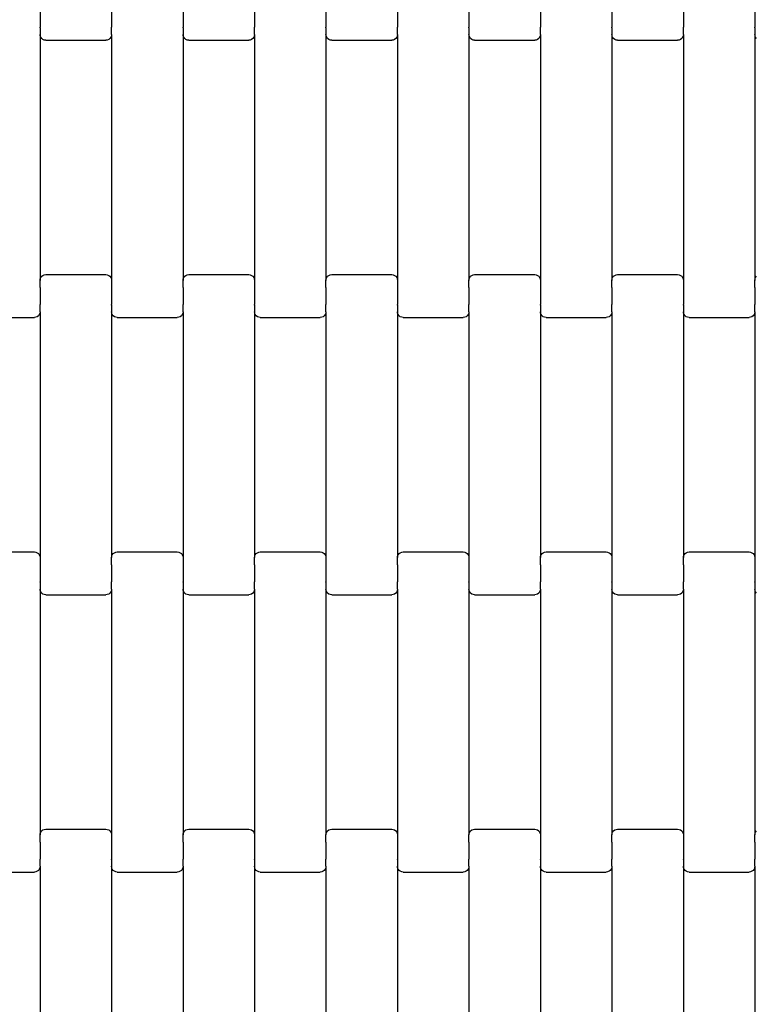
# Model space of a CAD drawing. Units: millimetres. Extents: x 12093 to 23238, y -13422 to -2164.
# Drawn here: x 20650 to 20908, y -11049 to -10705 of the extents above; entities that cross this region are included whole.
import ezdxf

# ---------------------------------------------------------------- set-up
doc = ezdxf.new("R2010")
doc.units = ezdxf.units.MM
doc.linetypes.add('GCAD_ISO03W100', pattern=[30, 12, -18])

msp = doc.modelspace()

# ---------------------------------------------------------------- linework, layer by layer
for p, q in [((20657.28, -10701.6), (20657.28, -10707.45)), ((20682.28, -10701.6), (20682.28, -10707.45)), ((20707.28, -10701.6), (20707.28, -10707.45)), ((20732.28, -10701.6), (20732.28, -10707.45)), ((20757.28, -10701.6), (20757.28, -10707.45)), ((20782.28, -10701.6), (20782.28, -10707.45)), ((20807.28, -10701.6), (20807.28, -10707.45)), ((20832.28, -10701.6), (20832.28, -10707.45)), ((20857.28, -10701.6), (20857.28, -10707.45)), ((20882.28, -10701.6), (20882.28, -10707.45)), ((20907.28, -10701.6), (20907.28, -10707.45)), ((20657.28, -10707.6), (20657.21, -10707.6)), ((20657.34, -10707.45), (20657.28, -10707.45)), ((20657.28, -10707.6), (20657.28, -10707.45)), ((20657.28, -10707.6), (20657.28, -10709.96)), ((20682.28, -10707.45), (20682.21, -10707.45)), ((20682.28, -10707.6), (20682.28, -10707.45)), ((20682.34, -10707.6), (20682.28, -10707.6)), ((20682.28, -10709.96), (20682.28, -10707.6)), ((20707.28, -10707.6), (20707.21, -10707.6)), ((20707.34, -10707.45), (20707.28, -10707.45)), ((20707.28, -10707.6), (20707.28, -10707.45)), ((20707.28, -10707.6), (20707.28, -10709.96)), ((20732.28, -10707.45), (20732.21, -10707.45)), ((20732.28, -10707.6), (20732.28, -10707.45)), ((20732.34, -10707.6), (20732.28, -10707.6)), ((20732.28, -10709.96), (20732.28, -10707.6)), ((20757.28, -10707.6), (20757.21, -10707.6)), ((20757.34, -10707.45), (20757.28, -10707.45)), ((20757.28, -10707.6), (20757.28, -10707.45)), ((20757.28, -10707.6), (20757.28, -10709.96)), ((20782.28, -10707.45), (20782.21, -10707.45)), ((20782.28, -10707.6), (20782.28, -10707.45)), ((20782.34, -10707.6), (20782.28, -10707.6)), ((20782.28, -10709.96), (20782.28, -10707.6)), ((20807.28, -10707.6), (20807.21, -10707.6)), ((20807.34, -10707.45), (20807.28, -10707.45)), ((20807.28, -10707.6), (20807.28, -10707.45)), ((20807.28, -10707.6), (20807.28, -10709.96)), ((20832.28, -10707.45), (20832.21, -10707.45)), ((20832.28, -10707.6), (20832.28, -10707.45)), ((20832.34, -10707.6), (20832.28, -10707.6)), ((20832.28, -10709.96), (20832.28, -10707.6)), ((20857.28, -10707.6), (20857.21, -10707.6)), ((20857.34, -10707.45), (20857.28, -10707.45)), ((20857.28, -10707.6), (20857.28, -10707.45)), ((20857.28, -10707.6), (20857.28, -10709.96)), ((20882.28, -10707.45), (20882.21, -10707.45)), ((20882.28, -10707.6), (20882.28, -10707.45)), ((20882.34, -10707.6), (20882.28, -10707.6)), ((20882.28, -10709.96), (20882.28, -10707.6)), ((20907.28, -10707.6), (20907.21, -10707.6)), ((20907.34, -10707.45), (20907.28, -10707.45)), ((20907.28, -10707.6), (20907.28, -10707.45)), ((20907.28, -10707.6), (20907.28, -10709.96)), ((20657.34, -10710.48), (20657.28, -10709.96)), ((20657.28, -10709.96), (20657.28, -10795.98)), ((20657.54, -10710.96), (20657.34, -10710.48)), ((20657.86, -10711.38), (20657.54, -10710.96)), ((20658.28, -10711.7), (20657.86, -10711.38)), ((20658.76, -10711.9), (20658.28, -10711.7)), ((20659.28, -10711.97), (20658.76, -10711.9)), ((20659.28, -10711.97), (20680.28, -10711.97)), ((20680.79, -10711.9), (20680.28, -10711.97)), ((20681.28, -10711.7), (20680.79, -10711.9)), ((20681.69, -10711.38), (20681.28, -10711.7)), ((20682.01, -10710.96), (20681.69, -10711.38)), ((20682.21, -10710.48), (20682.01, -10710.96)), ((20682.28, -10709.96), (20682.21, -10710.48)), ((20682.28, -10709.96), (20682.28, -10795.98)), ((20707.34, -10710.48), (20707.28, -10709.96)), ((20707.28, -10709.96), (20707.28, -10795.98)), ((20707.54, -10710.96), (20707.34, -10710.48)), ((20707.86, -10711.38), (20707.54, -10710.96)), ((20708.28, -10711.7), (20707.86, -10711.38)), ((20708.76, -10711.9), (20708.28, -10711.7)), ((20709.28, -10711.97), (20708.76, -10711.9)), ((20709.28, -10711.97), (20730.28, -10711.97)), ((20730.79, -10711.9), (20730.28, -10711.97)), ((20731.28, -10711.7), (20730.79, -10711.9)), ((20731.69, -10711.38), (20731.28, -10711.7)), ((20732.01, -10710.96), (20731.69, -10711.38)), ((20732.21, -10710.48), (20732.01, -10710.96)), ((20732.28, -10709.96), (20732.21, -10710.48)), ((20732.28, -10709.96), (20732.28, -10795.98)), ((20757.34, -10710.48), (20757.28, -10709.96)), ((20757.28, -10709.96), (20757.28, -10795.98)), ((20757.54, -10710.96), (20757.34, -10710.48)), ((20757.86, -10711.38), (20757.54, -10710.96)), ((20758.28, -10711.7), (20757.86, -10711.38)), ((20758.76, -10711.9), (20758.28, -10711.7)), ((20759.28, -10711.97), (20758.76, -10711.9)), ((20759.28, -10711.97), (20780.28, -10711.97)), ((20780.79, -10711.9), (20780.28, -10711.97)), ((20781.28, -10711.7), (20780.79, -10711.9)), ((20781.69, -10711.38), (20781.28, -10711.7)), ((20782.01, -10710.96), (20781.69, -10711.38)), ((20782.21, -10710.48), (20782.01, -10710.96)), ((20782.28, -10709.96), (20782.21, -10710.48)), ((20782.28, -10709.96), (20782.28, -10795.98)), ((20807.34, -10710.48), (20807.28, -10709.96)), ((20807.28, -10709.96), (20807.28, -10795.98)), ((20807.54, -10710.96), (20807.34, -10710.48)), ((20807.86, -10711.38), (20807.54, -10710.96)), ((20808.28, -10711.7), (20807.86, -10711.38)), ((20808.76, -10711.9), (20808.28, -10711.7)), ((20809.28, -10711.97), (20808.76, -10711.9)), ((20809.28, -10711.97), (20830.28, -10711.97)), ((20830.79, -10711.9), (20830.28, -10711.97)), ((20831.28, -10711.7), (20830.79, -10711.9)), ((20831.69, -10711.38), (20831.28, -10711.7)), ((20832.01, -10710.96), (20831.69, -10711.38)), ((20832.21, -10710.48), (20832.01, -10710.96)), ((20832.28, -10709.96), (20832.21, -10710.48)), ((20832.28, -10709.96), (20832.28, -10795.98)), ((20857.34, -10710.48), (20857.28, -10709.96)), ((20857.28, -10709.96), (20857.28, -10795.98)), ((20857.54, -10710.96), (20857.34, -10710.48)), ((20857.86, -10711.38), (20857.54, -10710.96)), ((20858.28, -10711.7), (20857.86, -10711.38)), ((20858.76, -10711.9), (20858.28, -10711.7)), ((20859.28, -10711.97), (20858.76, -10711.9)), ((20859.28, -10711.97), (20880.28, -10711.97)), ((20880.79, -10711.9), (20880.28, -10711.97)), ((20881.28, -10711.7), (20880.79, -10711.9)), ((20881.69, -10711.38), (20881.28, -10711.7)), ((20882.01, -10710.96), (20881.69, -10711.38)), ((20882.21, -10710.48), (20882.01, -10710.96)), ((20882.28, -10709.96), (20882.21, -10710.48)), ((20882.28, -10709.96), (20882.28, -10795.98)), ((20907.34, -10710.48), (20907.28, -10709.96)), ((20907.28, -10709.96), (20907.28, -10795.98)), ((20907.54, -10710.96), (20907.34, -10710.48)), ((20907.86, -10711.38), (20907.54, -10710.96)), ((20657.54, -10794.98), (20657.86, -10794.56)), ((20657.86, -10794.56), (20658.28, -10794.24)), ((20658.28, -10794.24), (20658.76, -10794.04)), ((20658.76, -10794.04), (20659.28, -10793.97)), ((20659.28, -10793.97), (20680.28, -10793.97)), ((20680.28, -10793.97), (20680.79, -10794.04)), ((20680.79, -10794.04), (20681.28, -10794.24)), ((20681.28, -10794.24), (20681.69, -10794.56)), ((20681.69, -10794.56), (20682.01, -10794.98)), ((20707.54, -10794.98), (20707.86, -10794.56)), ((20707.86, -10794.56), (20708.28, -10794.24)), ((20708.28, -10794.24), (20708.76, -10794.04)), ((20708.76, -10794.04), (20709.28, -10793.97)), ((20709.28, -10793.97), (20730.28, -10793.97)), ((20730.28, -10793.97), (20730.79, -10794.04)), ((20730.79, -10794.04), (20731.28, -10794.24)), ((20731.28, -10794.24), (20731.69, -10794.56)), ((20731.69, -10794.56), (20732.01, -10794.98)), ((20757.54, -10794.98), (20757.86, -10794.56)), ((20757.86, -10794.56), (20758.28, -10794.24)), ((20758.28, -10794.24), (20758.76, -10794.04)), ((20758.76, -10794.04), (20759.28, -10793.97)), ((20759.28, -10793.97), (20780.28, -10793.97)), ((20780.28, -10793.97), (20780.79, -10794.04)), ((20780.79, -10794.04), (20781.28, -10794.24)), ((20781.28, -10794.24), (20781.69, -10794.56)), ((20781.69, -10794.56), (20782.01, -10794.98)), ((20807.54, -10794.98), (20807.86, -10794.56)), ((20807.86, -10794.56), (20808.28, -10794.24)), ((20808.28, -10794.24), (20808.76, -10794.04)), ((20808.76, -10794.04), (20809.28, -10793.97)), ((20809.28, -10793.97), (20830.28, -10793.97)), ((20830.28, -10793.97), (20830.79, -10794.04)), ((20830.79, -10794.04), (20831.28, -10794.24)), ((20831.28, -10794.24), (20831.69, -10794.56)), ((20831.69, -10794.56), (20832.01, -10794.98)), ((20857.54, -10794.98), (20857.86, -10794.56)), ((20857.86, -10794.56), (20858.28, -10794.24)), ((20858.28, -10794.24), (20858.76, -10794.04)), ((20858.76, -10794.04), (20859.28, -10793.97)), ((20859.28, -10793.97), (20880.28, -10793.97)), ((20880.28, -10793.97), (20880.79, -10794.04)), ((20880.79, -10794.04), (20881.28, -10794.24)), ((20881.28, -10794.24), (20881.69, -10794.56)), ((20881.69, -10794.56), (20882.01, -10794.98)), ((20907.54, -10794.98), (20907.86, -10794.56)), ((20657.28, -10795.98), (20657.34, -10795.46)), ((20657.28, -10798.47), (20657.28, -10795.98)), ((20657.34, -10795.46), (20657.54, -10794.98)), ((20682.01, -10794.98), (20682.21, -10795.46)), ((20682.21, -10795.46), (20682.28, -10795.98)), ((20682.28, -10795.98), (20682.28, -10798.47)), ((20707.28, -10795.98), (20707.34, -10795.46)), ((20707.28, -10798.47), (20707.28, -10795.98)), ((20707.34, -10795.46), (20707.54, -10794.98)), ((20732.01, -10794.98), (20732.21, -10795.46)), ((20732.21, -10795.46), (20732.28, -10795.98)), ((20732.28, -10795.98), (20732.28, -10798.47)), ((20757.28, -10795.98), (20757.34, -10795.46)), ((20757.28, -10798.47), (20757.28, -10795.98)), ((20757.34, -10795.46), (20757.54, -10794.98)), ((20782.01, -10794.98), (20782.21, -10795.46)), ((20782.21, -10795.46), (20782.28, -10795.98)), ((20782.28, -10795.98), (20782.28, -10798.47)), ((20807.28, -10795.98), (20807.34, -10795.46)), ((20807.28, -10798.47), (20807.28, -10795.98)), ((20807.34, -10795.46), (20807.54, -10794.98)), ((20832.01, -10794.98), (20832.21, -10795.46)), ((20832.21, -10795.46), (20832.28, -10795.98)), ((20832.28, -10795.98), (20832.28, -10798.47)), ((20857.28, -10795.98), (20857.34, -10795.46)), ((20857.28, -10798.47), (20857.28, -10795.98)), ((20857.34, -10795.46), (20857.54, -10794.98)), ((20882.01, -10794.98), (20882.21, -10795.46)), ((20882.21, -10795.46), (20882.28, -10795.98)), ((20882.28, -10795.98), (20882.28, -10798.47)), ((20907.28, -10795.98), (20907.34, -10795.46)), ((20907.28, -10798.47), (20907.28, -10795.98)), ((20907.34, -10795.46), (20907.54, -10794.98)), ((20657.28, -10798.47), (20657.21, -10798.47)), ((20657.28, -10798.47), (20657.28, -10798.6)), ((20657.34, -10798.6), (20657.28, -10798.6)), ((20657.28, -10798.6), (20657.28, -10804.45)), ((20682.28, -10798.6), (20682.21, -10798.6)), ((20682.34, -10798.47), (20682.28, -10798.47)), ((20682.28, -10798.47), (20682.28, -10798.6)), ((20682.28, -10798.6), (20682.28, -10804.45)), ((20707.28, -10798.47), (20707.21, -10798.47)), ((20707.28, -10798.47), (20707.28, -10798.6)), ((20707.34, -10798.6), (20707.28, -10798.6)), ((20707.28, -10798.6), (20707.28, -10804.45)), ((20732.28, -10798.6), (20732.21, -10798.6)), ((20732.34, -10798.47), (20732.28, -10798.47)), ((20732.28, -10798.47), (20732.28, -10798.6)), ((20732.28, -10798.6), (20732.28, -10804.45)), ((20757.28, -10798.47), (20757.21, -10798.47)), ((20757.28, -10798.47), (20757.28, -10798.6)), ((20757.34, -10798.6), (20757.28, -10798.6)), ((20757.28, -10798.6), (20757.28, -10804.45)), ((20782.28, -10798.6), (20782.21, -10798.6)), ((20782.34, -10798.47), (20782.28, -10798.47)), ((20782.28, -10798.47), (20782.28, -10798.6)), ((20782.28, -10798.6), (20782.28, -10804.45)), ((20807.28, -10798.47), (20807.21, -10798.47)), ((20807.28, -10798.47), (20807.28, -10798.6)), ((20807.34, -10798.6), (20807.28, -10798.6)), ((20807.28, -10798.6), (20807.28, -10804.45)), ((20832.28, -10798.6), (20832.21, -10798.6)), ((20832.34, -10798.47), (20832.28, -10798.47)), ((20832.28, -10798.47), (20832.28, -10798.6)), ((20832.28, -10798.6), (20832.28, -10804.45)), ((20857.28, -10798.47), (20857.21, -10798.47)), ((20857.28, -10798.47), (20857.28, -10798.6)), ((20857.34, -10798.6), (20857.28, -10798.6)), ((20857.28, -10798.6), (20857.28, -10804.45)), ((20882.28, -10798.6), (20882.21, -10798.6)), ((20882.34, -10798.47), (20882.28, -10798.47)), ((20882.28, -10798.47), (20882.28, -10798.6)), ((20882.28, -10798.6), (20882.28, -10804.45)), ((20907.28, -10798.47), (20907.21, -10798.47)), ((20907.28, -10798.47), (20907.28, -10798.6)), ((20907.34, -10798.6), (20907.28, -10798.6)), ((20907.28, -10798.6), (20907.28, -10804.45)), ((20657.28, -10804.45), (20657.21, -10804.45)), ((20657.28, -10804.6), (20657.28, -10804.45)), ((20657.34, -10804.6), (20657.28, -10804.6)), ((20657.28, -10806.96), (20657.28, -10804.6)), ((20682.28, -10804.6), (20682.21, -10804.6)), ((20682.34, -10804.45), (20682.28, -10804.45)), ((20682.28, -10804.6), (20682.28, -10804.45)), ((20682.28, -10804.6), (20682.28, -10806.96)), ((20707.28, -10804.45), (20707.21, -10804.45)), ((20707.28, -10804.6), (20707.28, -10804.45)), ((20707.34, -10804.6), (20707.28, -10804.6)), ((20707.28, -10806.96), (20707.28, -10804.6)), ((20732.28, -10804.6), (20732.21, -10804.6)), ((20732.34, -10804.45), (20732.28, -10804.45)), ((20732.28, -10804.6), (20732.28, -10804.45)), ((20732.28, -10804.6), (20732.28, -10806.96)), ((20757.28, -10804.45), (20757.21, -10804.45)), ((20757.28, -10804.6), (20757.28, -10804.45)), ((20757.34, -10804.6), (20757.28, -10804.6)), ((20757.28, -10806.96), (20757.28, -10804.6)), ((20782.28, -10804.6), (20782.21, -10804.6)), ((20782.34, -10804.45), (20782.28, -10804.45)), ((20782.28, -10804.6), (20782.28, -10804.45)), ((20782.28, -10804.6), (20782.28, -10806.96)), ((20807.28, -10804.45), (20807.21, -10804.45)), ((20807.28, -10804.6), (20807.28, -10804.45)), ((20807.34, -10804.6), (20807.28, -10804.6)), ((20807.28, -10806.96), (20807.28, -10804.6)), ((20832.28, -10804.6), (20832.21, -10804.6)), ((20832.34, -10804.45), (20832.28, -10804.45)), ((20832.28, -10804.6), (20832.28, -10804.45)), ((20832.28, -10804.6), (20832.28, -10806.96)), ((20857.28, -10804.45), (20857.21, -10804.45)), ((20857.28, -10804.6), (20857.28, -10804.45)), ((20857.34, -10804.6), (20857.28, -10804.6)), ((20857.28, -10806.96), (20857.28, -10804.6)), ((20882.28, -10804.6), (20882.21, -10804.6)), ((20882.34, -10804.45), (20882.28, -10804.45)), ((20882.28, -10804.6), (20882.28, -10804.45)), ((20882.28, -10804.6), (20882.28, -10806.96)), ((20907.28, -10804.45), (20907.21, -10804.45)), ((20907.28, -10804.6), (20907.28, -10804.45)), ((20907.34, -10804.6), (20907.28, -10804.6)), ((20907.28, -10806.96), (20907.28, -10804.6)), ((20656.69, -10808.38), (20656.28, -10808.7)), ((20657.01, -10807.96), (20656.69, -10808.38)), ((20657.21, -10807.48), (20657.01, -10807.96)), ((20657.28, -10806.96), (20657.21, -10807.48)), ((20657.28, -10806.96), (20657.28, -10892.98)), ((20682.34, -10807.48), (20682.28, -10806.96)), ((20682.28, -10806.96), (20682.28, -10892.98)), ((20682.54, -10807.96), (20682.34, -10807.48)), ((20682.86, -10808.38), (20682.54, -10807.96)), ((20683.28, -10808.7), (20682.86, -10808.38)), ((20706.69, -10808.38), (20706.28, -10808.7)), ((20707.01, -10807.96), (20706.69, -10808.38)), ((20707.21, -10807.48), (20707.01, -10807.96)), ((20707.28, -10806.96), (20707.21, -10807.48)), ((20707.28, -10806.96), (20707.28, -10892.98)), ((20732.34, -10807.48), (20732.28, -10806.96)), ((20732.28, -10806.96), (20732.28, -10892.98)), ((20732.54, -10807.96), (20732.34, -10807.48)), ((20732.86, -10808.38), (20732.54, -10807.96)), ((20733.28, -10808.7), (20732.86, -10808.38)), ((20756.69, -10808.38), (20756.28, -10808.7)), ((20757.01, -10807.96), (20756.69, -10808.38)), ((20757.21, -10807.48), (20757.01, -10807.96)), ((20757.28, -10806.96), (20757.21, -10807.48)), ((20757.28, -10806.96), (20757.28, -10892.98)), ((20782.34, -10807.48), (20782.28, -10806.96)), ((20782.28, -10806.96), (20782.28, -10892.98)), ((20782.54, -10807.96), (20782.34, -10807.48)), ((20782.86, -10808.38), (20782.54, -10807.96)), ((20783.28, -10808.7), (20782.86, -10808.38)), ((20806.69, -10808.38), (20806.28, -10808.7)), ((20807.01, -10807.96), (20806.69, -10808.38)), ((20807.21, -10807.48), (20807.01, -10807.96)), ((20807.28, -10806.96), (20807.21, -10807.48)), ((20807.28, -10806.96), (20807.28, -10892.98)), ((20832.34, -10807.48), (20832.28, -10806.96)), ((20832.28, -10806.96), (20832.28, -10892.98)), ((20832.54, -10807.96), (20832.34, -10807.48)), ((20832.86, -10808.38), (20832.54, -10807.96)), ((20833.28, -10808.7), (20832.86, -10808.38)), ((20856.69, -10808.38), (20856.28, -10808.7)), ((20857.01, -10807.96), (20856.69, -10808.38)), ((20857.21, -10807.48), (20857.01, -10807.96)), ((20857.28, -10806.96), (20857.21, -10807.48)), ((20857.28, -10806.96), (20857.28, -10892.98)), ((20882.34, -10807.48), (20882.28, -10806.96)), ((20882.28, -10806.96), (20882.28, -10892.98)), ((20882.54, -10807.96), (20882.34, -10807.48)), ((20882.86, -10808.38), (20882.54, -10807.96)), ((20883.28, -10808.7), (20882.86, -10808.38)), ((20906.69, -10808.38), (20906.28, -10808.7)), ((20907.01, -10807.96), (20906.69, -10808.38)), ((20907.21, -10807.48), (20907.01, -10807.96)), ((20907.28, -10806.96), (20907.21, -10807.48)), ((20907.28, -10806.96), (20907.28, -10892.98)), ((20634.28, -10808.97), (20655.28, -10808.97)), ((20655.79, -10808.9), (20655.28, -10808.97)), ((20656.28, -10808.7), (20655.79, -10808.9)), ((20683.76, -10808.9), (20683.28, -10808.7)), ((20684.28, -10808.97), (20683.76, -10808.9)), ((20684.28, -10808.97), (20705.28, -10808.97)), ((20705.79, -10808.9), (20705.28, -10808.97)), ((20706.28, -10808.7), (20705.79, -10808.9)), ((20733.76, -10808.9), (20733.28, -10808.7)), ((20734.28, -10808.97), (20733.76, -10808.9)), ((20734.28, -10808.97), (20755.28, -10808.97)), ((20755.79, -10808.9), (20755.28, -10808.97)), ((20756.28, -10808.7), (20755.79, -10808.9)), ((20783.76, -10808.9), (20783.28, -10808.7)), ((20784.28, -10808.97), (20783.76, -10808.9)), ((20784.28, -10808.97), (20805.28, -10808.97)), ((20805.79, -10808.9), (20805.28, -10808.97)), ((20806.28, -10808.7), (20805.79, -10808.9)), ((20833.76, -10808.9), (20833.28, -10808.7)), ((20834.28, -10808.97), (20833.76, -10808.9)), ((20834.28, -10808.97), (20855.28, -10808.97)), ((20855.79, -10808.9), (20855.28, -10808.97)), ((20856.28, -10808.7), (20855.79, -10808.9)), ((20883.76, -10808.9), (20883.28, -10808.7)), ((20884.28, -10808.97), (20883.76, -10808.9)), ((20884.28, -10808.97), (20905.28, -10808.97)), ((20905.79, -10808.9), (20905.28, -10808.97)), ((20906.28, -10808.7), (20905.79, -10808.9)), ((20634.28, -10890.97), (20655.28, -10890.97)), ((20655.28, -10890.97), (20655.79, -10891.04)), ((20655.79, -10891.04), (20656.28, -10891.24)), ((20683.28, -10891.24), (20683.76, -10891.04)), ((20683.76, -10891.04), (20684.28, -10890.97)), ((20684.28, -10890.97), (20705.28, -10890.97)), ((20705.28, -10890.97), (20705.79, -10891.04)), ((20705.79, -10891.04), (20706.28, -10891.24)), ((20733.28, -10891.24), (20733.76, -10891.04)), ((20733.76, -10891.04), (20734.28, -10890.97)), ((20734.28, -10890.97), (20755.28, -10890.97)), ((20755.28, -10890.97), (20755.79, -10891.04)), ((20755.79, -10891.04), (20756.28, -10891.24)), ((20783.28, -10891.24), (20783.76, -10891.04)), ((20783.76, -10891.04), (20784.28, -10890.97)), ((20784.28, -10890.97), (20805.28, -10890.97)), ((20805.28, -10890.97), (20805.79, -10891.04)), ((20805.79, -10891.04), (20806.28, -10891.24)), ((20833.28, -10891.24), (20833.76, -10891.04)), ((20833.76, -10891.04), (20834.28, -10890.97)), ((20834.28, -10890.97), (20855.28, -10890.97)), ((20855.28, -10890.97), (20855.79, -10891.04)), ((20855.79, -10891.04), (20856.28, -10891.24)), ((20883.28, -10891.24), (20883.76, -10891.04)), ((20883.76, -10891.04), (20884.28, -10890.97)), ((20884.28, -10890.97), (20905.28, -10890.97)), ((20905.28, -10890.97), (20905.79, -10891.04)), ((20905.79, -10891.04), (20906.28, -10891.24)), ((20656.28, -10891.24), (20656.69, -10891.56)), ((20656.69, -10891.56), (20657.01, -10891.98)), ((20657.01, -10891.98), (20657.21, -10892.46)), ((20657.21, -10892.46), (20657.28, -10892.98)), ((20657.28, -10892.98), (20657.28, -10895.47)), ((20682.28, -10892.98), (20682.34, -10892.46)), ((20682.28, -10895.47), (20682.28, -10892.98)), ((20682.34, -10892.46), (20682.54, -10891.98)), ((20682.54, -10891.98), (20682.86, -10891.56)), ((20682.86, -10891.56), (20683.28, -10891.24)), ((20706.28, -10891.24), (20706.69, -10891.56)), ((20706.69, -10891.56), (20707.01, -10891.98)), ((20707.01, -10891.98), (20707.21, -10892.46)), ((20707.21, -10892.46), (20707.28, -10892.98)), ((20707.28, -10892.98), (20707.28, -10895.47)), ((20732.28, -10892.98), (20732.34, -10892.46)), ((20732.28, -10895.47), (20732.28, -10892.98)), ((20732.34, -10892.46), (20732.54, -10891.98)), ((20732.54, -10891.98), (20732.86, -10891.56)), ((20732.86, -10891.56), (20733.28, -10891.24)), ((20756.28, -10891.24), (20756.69, -10891.56)), ((20756.69, -10891.56), (20757.01, -10891.98)), ((20757.01, -10891.98), (20757.21, -10892.46)), ((20757.21, -10892.46), (20757.28, -10892.98)), ((20757.28, -10892.98), (20757.28, -10895.47)), ((20782.28, -10892.98), (20782.34, -10892.46)), ((20782.28, -10895.47), (20782.28, -10892.98)), ((20782.34, -10892.46), (20782.54, -10891.98)), ((20782.54, -10891.98), (20782.86, -10891.56)), ((20782.86, -10891.56), (20783.28, -10891.24)), ((20806.28, -10891.24), (20806.69, -10891.56)), ((20806.69, -10891.56), (20807.01, -10891.98)), ((20807.01, -10891.98), (20807.21, -10892.46)), ((20807.21, -10892.46), (20807.28, -10892.98)), ((20807.28, -10892.98), (20807.28, -10895.47)), ((20832.28, -10892.98), (20832.34, -10892.46)), ((20832.28, -10895.47), (20832.28, -10892.98)), ((20832.34, -10892.46), (20832.54, -10891.98)), ((20832.54, -10891.98), (20832.86, -10891.56)), ((20832.86, -10891.56), (20833.28, -10891.24)), ((20856.28, -10891.24), (20856.69, -10891.56)), ((20856.69, -10891.56), (20857.01, -10891.98)), ((20857.01, -10891.98), (20857.21, -10892.46)), ((20857.21, -10892.46), (20857.28, -10892.98)), ((20857.28, -10892.98), (20857.28, -10895.47)), ((20882.28, -10892.98), (20882.34, -10892.46)), ((20882.28, -10895.47), (20882.28, -10892.98)), ((20882.34, -10892.46), (20882.54, -10891.98)), ((20882.54, -10891.98), (20882.86, -10891.56)), ((20882.86, -10891.56), (20883.28, -10891.24)), ((20906.28, -10891.24), (20906.69, -10891.56)), ((20906.69, -10891.56), (20907.01, -10891.98)), ((20907.01, -10891.98), (20907.21, -10892.46)), ((20907.21, -10892.46), (20907.28, -10892.98)), ((20907.28, -10892.98), (20907.28, -10895.47)), ((20657.28, -10895.6), (20657.21, -10895.6)), ((20657.34, -10895.47), (20657.28, -10895.47)), ((20657.28, -10895.47), (20657.28, -10895.6)), ((20657.28, -10895.6), (20657.28, -10901.45)), ((20682.28, -10895.47), (20682.21, -10895.47)), ((20682.28, -10895.47), (20682.28, -10895.6)), ((20682.34, -10895.6), (20682.28, -10895.6)), ((20682.28, -10895.6), (20682.28, -10901.45)), ((20707.28, -10895.6), (20707.21, -10895.6)), ((20707.34, -10895.47), (20707.28, -10895.47)), ((20707.28, -10895.47), (20707.28, -10895.6)), ((20707.28, -10895.6), (20707.28, -10901.45)), ((20732.28, -10895.47), (20732.21, -10895.47)), ((20732.28, -10895.47), (20732.28, -10895.6)), ((20732.34, -10895.6), (20732.28, -10895.6)), ((20732.28, -10895.6), (20732.28, -10901.45)), ((20757.28, -10895.6), (20757.21, -10895.6)), ((20757.34, -10895.47), (20757.28, -10895.47)), ((20757.28, -10895.47), (20757.28, -10895.6)), ((20757.28, -10895.6), (20757.28, -10901.45)), ((20782.28, -10895.47), (20782.21, -10895.47)), ((20782.28, -10895.47), (20782.28, -10895.6)), ((20782.34, -10895.6), (20782.28, -10895.6)), ((20782.28, -10895.6), (20782.28, -10901.45)), ((20807.28, -10895.6), (20807.21, -10895.6)), ((20807.34, -10895.47), (20807.28, -10895.47)), ((20807.28, -10895.47), (20807.28, -10895.6)), ((20807.28, -10895.6), (20807.28, -10901.45)), ((20832.28, -10895.47), (20832.21, -10895.47)), ((20832.28, -10895.47), (20832.28, -10895.6)), ((20832.34, -10895.6), (20832.28, -10895.6)), ((20832.28, -10895.6), (20832.28, -10901.45)), ((20857.28, -10895.6), (20857.21, -10895.6)), ((20857.34, -10895.47), (20857.28, -10895.47)), ((20857.28, -10895.47), (20857.28, -10895.6)), ((20857.28, -10895.6), (20857.28, -10901.45)), ((20882.28, -10895.47), (20882.21, -10895.47)), ((20882.28, -10895.47), (20882.28, -10895.6)), ((20882.34, -10895.6), (20882.28, -10895.6)), ((20882.28, -10895.6), (20882.28, -10901.45)), ((20907.28, -10895.6), (20907.21, -10895.6)), ((20907.34, -10895.47), (20907.28, -10895.47)), ((20907.28, -10895.47), (20907.28, -10895.6)), ((20907.28, -10895.6), (20907.28, -10901.45)), ((20657.28, -10901.6), (20657.21, -10901.6)), ((20657.34, -10901.45), (20657.28, -10901.45)), ((20657.28, -10901.6), (20657.28, -10901.45)), ((20657.28, -10901.6), (20657.28, -10903.96)), ((20657.34, -10904.48), (20657.28, -10903.96)), ((20657.28, -10903.96), (20657.28, -10989.98)), ((20657.54, -10904.96), (20657.34, -10904.48)), ((20682.21, -10904.48), (20682.01, -10904.96)), ((20682.28, -10901.45), (20682.21, -10901.45)), ((20682.28, -10903.96), (20682.21, -10904.48)), ((20682.28, -10901.6), (20682.28, -10901.45)), ((20682.34, -10901.6), (20682.28, -10901.6)), ((20682.28, -10903.96), (20682.28, -10901.6)), ((20682.28, -10903.96), (20682.28, -10989.98)), ((20707.28, -10901.6), (20707.21, -10901.6)), ((20707.34, -10901.45), (20707.28, -10901.45)), ((20707.28, -10901.6), (20707.28, -10901.45)), ((20707.28, -10901.6), (20707.28, -10903.96)), ((20707.34, -10904.48), (20707.28, -10903.96)), ((20707.28, -10903.96), (20707.28, -10989.98)), ((20707.54, -10904.96), (20707.34, -10904.48)), ((20732.21, -10904.48), (20732.01, -10904.96)), ((20732.28, -10901.45), (20732.21, -10901.45)), ((20732.28, -10903.96), (20732.21, -10904.48)), ((20732.28, -10901.6), (20732.28, -10901.45)), ((20732.34, -10901.6), (20732.28, -10901.6)), ((20732.28, -10903.96), (20732.28, -10901.6)), ((20732.28, -10903.96), (20732.28, -10989.98)), ((20757.28, -10901.6), (20757.21, -10901.6)), ((20757.34, -10901.45), (20757.28, -10901.45)), ((20757.28, -10901.6), (20757.28, -10901.45)), ((20757.28, -10901.6), (20757.28, -10903.96)), ((20757.34, -10904.48), (20757.28, -10903.96)), ((20757.28, -10903.96), (20757.28, -10989.98)), ((20757.54, -10904.96), (20757.34, -10904.48)), ((20782.21, -10904.48), (20782.01, -10904.96)), ((20782.28, -10901.45), (20782.21, -10901.45)), ((20782.28, -10903.96), (20782.21, -10904.48)), ((20782.28, -10901.6), (20782.28, -10901.45)), ((20782.34, -10901.6), (20782.28, -10901.6)), ((20782.28, -10903.96), (20782.28, -10901.6)), ((20782.28, -10903.96), (20782.28, -10989.98)), ((20807.28, -10901.6), (20807.21, -10901.6)), ((20807.34, -10901.45), (20807.28, -10901.45)), ((20807.28, -10901.6), (20807.28, -10901.45)), ((20807.28, -10901.6), (20807.28, -10903.96)), ((20807.34, -10904.48), (20807.28, -10903.96)), ((20807.28, -10903.96), (20807.28, -10989.98)), ((20807.54, -10904.96), (20807.34, -10904.48)), ((20832.21, -10904.48), (20832.01, -10904.96)), ((20832.28, -10901.45), (20832.21, -10901.45)), ((20832.28, -10903.96), (20832.21, -10904.48)), ((20832.28, -10901.6), (20832.28, -10901.45)), ((20832.34, -10901.6), (20832.28, -10901.6)), ((20832.28, -10903.96), (20832.28, -10901.6)), ((20832.28, -10903.96), (20832.28, -10989.98)), ((20857.28, -10901.6), (20857.21, -10901.6)), ((20857.34, -10901.45), (20857.28, -10901.45)), ((20857.28, -10901.6), (20857.28, -10901.45)), ((20857.28, -10901.6), (20857.28, -10903.96)), ((20857.34, -10904.48), (20857.28, -10903.96)), ((20857.28, -10903.96), (20857.28, -10989.98)), ((20857.54, -10904.96), (20857.34, -10904.48)), ((20882.21, -10904.48), (20882.01, -10904.96)), ((20882.28, -10901.45), (20882.21, -10901.45)), ((20882.28, -10903.96), (20882.21, -10904.48)), ((20882.28, -10901.6), (20882.28, -10901.45)), ((20882.34, -10901.6), (20882.28, -10901.6)), ((20882.28, -10903.96), (20882.28, -10901.6)), ((20882.28, -10903.96), (20882.28, -10989.98)), ((20907.28, -10901.6), (20907.21, -10901.6)), ((20907.34, -10901.45), (20907.28, -10901.45)), ((20907.28, -10901.6), (20907.28, -10901.45)), ((20907.28, -10901.6), (20907.28, -10903.96)), ((20907.34, -10904.48), (20907.28, -10903.96)), ((20907.28, -10903.96), (20907.28, -10989.98)), ((20907.54, -10904.96), (20907.34, -10904.48)), ((20657.86, -10905.38), (20657.54, -10904.96)), ((20658.28, -10905.7), (20657.86, -10905.38)), ((20658.76, -10905.9), (20658.28, -10905.7)), ((20659.28, -10905.97), (20658.76, -10905.9)), ((20659.28, -10905.97), (20680.28, -10905.97)), ((20680.79, -10905.9), (20680.28, -10905.97)), ((20681.28, -10905.7), (20680.79, -10905.9)), ((20681.69, -10905.38), (20681.28, -10905.7)), ((20682.01, -10904.96), (20681.69, -10905.38)), ((20707.86, -10905.38), (20707.54, -10904.96)), ((20708.28, -10905.7), (20707.86, -10905.38)), ((20708.76, -10905.9), (20708.28, -10905.7)), ((20709.28, -10905.97), (20708.76, -10905.9)), ((20709.28, -10905.97), (20730.28, -10905.97)), ((20730.79, -10905.9), (20730.28, -10905.97)), ((20731.28, -10905.7), (20730.79, -10905.9)), ((20731.69, -10905.38), (20731.28, -10905.7)), ((20732.01, -10904.96), (20731.69, -10905.38)), ((20757.86, -10905.38), (20757.54, -10904.96)), ((20758.28, -10905.7), (20757.86, -10905.38)), ((20758.76, -10905.9), (20758.28, -10905.7)), ((20759.28, -10905.97), (20758.76, -10905.9)), ((20759.28, -10905.97), (20780.28, -10905.97)), ((20780.79, -10905.9), (20780.28, -10905.97)), ((20781.28, -10905.7), (20780.79, -10905.9)), ((20781.69, -10905.38), (20781.28, -10905.7)), ((20782.01, -10904.96), (20781.69, -10905.38)), ((20807.86, -10905.38), (20807.54, -10904.96)), ((20808.28, -10905.7), (20807.86, -10905.38)), ((20808.76, -10905.9), (20808.28, -10905.7)), ((20809.28, -10905.97), (20808.76, -10905.9)), ((20809.28, -10905.97), (20830.28, -10905.97)), ((20830.79, -10905.9), (20830.28, -10905.97)), ((20831.28, -10905.7), (20830.79, -10905.9)), ((20831.69, -10905.38), (20831.28, -10905.7)), ((20832.01, -10904.96), (20831.69, -10905.38)), ((20857.86, -10905.38), (20857.54, -10904.96)), ((20858.28, -10905.7), (20857.86, -10905.38)), ((20858.76, -10905.9), (20858.28, -10905.7)), ((20859.28, -10905.97), (20858.76, -10905.9)), ((20859.28, -10905.97), (20880.28, -10905.97)), ((20880.79, -10905.9), (20880.28, -10905.97)), ((20881.28, -10905.7), (20880.79, -10905.9)), ((20881.69, -10905.38), (20881.28, -10905.7)), ((20882.01, -10904.96), (20881.69, -10905.38)), ((20907.86, -10905.38), (20907.54, -10904.96)), ((20657.28, -10989.98), (20657.34, -10989.46)), ((20657.28, -10992.47), (20657.28, -10989.98)), ((20657.34, -10989.46), (20657.54, -10988.98)), ((20657.54, -10988.98), (20657.86, -10988.56)), ((20657.86, -10988.56), (20658.28, -10988.24)), ((20658.28, -10988.24), (20658.76, -10988.04)), ((20658.76, -10988.04), (20659.28, -10987.97)), ((20659.28, -10987.97), (20680.28, -10987.97)), ((20680.28, -10987.97), (20680.79, -10988.04)), ((20680.79, -10988.04), (20681.28, -10988.24)), ((20681.28, -10988.24), (20681.69, -10988.56)), ((20681.69, -10988.56), (20682.01, -10988.98)), ((20682.01, -10988.98), (20682.21, -10989.46)), ((20682.21, -10989.46), (20682.28, -10989.98)), ((20682.28, -10989.98), (20682.28, -10992.47)), ((20707.28, -10989.98), (20707.34, -10989.46)), ((20707.28, -10992.47), (20707.28, -10989.98)), ((20707.34, -10989.46), (20707.54, -10988.98)), ((20707.54, -10988.98), (20707.86, -10988.56)), ((20707.86, -10988.56), (20708.28, -10988.24)), ((20708.28, -10988.24), (20708.76, -10988.04)), ((20708.76, -10988.04), (20709.28, -10987.97)), ((20709.28, -10987.97), (20730.28, -10987.97)), ((20730.28, -10987.97), (20730.79, -10988.04)), ((20730.79, -10988.04), (20731.28, -10988.24)), ((20731.28, -10988.24), (20731.69, -10988.56)), ((20731.69, -10988.56), (20732.01, -10988.98)), ((20732.01, -10988.98), (20732.21, -10989.46)), ((20732.21, -10989.46), (20732.28, -10989.98)), ((20732.28, -10989.98), (20732.28, -10992.47)), ((20757.28, -10989.98), (20757.34, -10989.46)), ((20757.28, -10992.47), (20757.28, -10989.98)), ((20757.34, -10989.46), (20757.54, -10988.98)), ((20757.54, -10988.98), (20757.86, -10988.56)), ((20757.86, -10988.56), (20758.28, -10988.24)), ((20758.28, -10988.24), (20758.76, -10988.04)), ((20758.76, -10988.04), (20759.28, -10987.97)), ((20759.28, -10987.97), (20780.28, -10987.97)), ((20780.28, -10987.97), (20780.79, -10988.04)), ((20780.79, -10988.04), (20781.28, -10988.24)), ((20781.28, -10988.24), (20781.69, -10988.56)), ((20781.69, -10988.56), (20782.01, -10988.98)), ((20782.01, -10988.98), (20782.21, -10989.46)), ((20782.21, -10989.46), (20782.28, -10989.98)), ((20782.28, -10989.98), (20782.28, -10992.47)), ((20807.28, -10989.98), (20807.34, -10989.46)), ((20807.28, -10992.47), (20807.28, -10989.98)), ((20807.34, -10989.46), (20807.54, -10988.98)), ((20807.54, -10988.98), (20807.86, -10988.56)), ((20807.86, -10988.56), (20808.28, -10988.24)), ((20808.28, -10988.24), (20808.76, -10988.04)), ((20808.76, -10988.04), (20809.28, -10987.97)), ((20809.28, -10987.97), (20830.28, -10987.97)), ((20830.28, -10987.97), (20830.79, -10988.04)), ((20830.79, -10988.04), (20831.28, -10988.24)), ((20831.28, -10988.24), (20831.69, -10988.56)), ((20831.69, -10988.56), (20832.01, -10988.98)), ((20832.01, -10988.98), (20832.21, -10989.46)), ((20832.21, -10989.46), (20832.28, -10989.98)), ((20832.28, -10989.98), (20832.28, -10992.47)), ((20857.28, -10989.98), (20857.34, -10989.46)), ((20857.28, -10992.47), (20857.28, -10989.98)), ((20857.34, -10989.46), (20857.54, -10988.98)), ((20857.54, -10988.98), (20857.86, -10988.56)), ((20857.86, -10988.56), (20858.28, -10988.24)), ((20858.28, -10988.24), (20858.76, -10988.04)), ((20858.76, -10988.04), (20859.28, -10987.97)), ((20859.28, -10987.97), (20880.28, -10987.97)), ((20880.28, -10987.97), (20880.79, -10988.04)), ((20880.79, -10988.04), (20881.28, -10988.24)), ((20881.28, -10988.24), (20881.69, -10988.56)), ((20881.69, -10988.56), (20882.01, -10988.98)), ((20882.01, -10988.98), (20882.21, -10989.46)), ((20882.21, -10989.46), (20882.28, -10989.98)), ((20882.28, -10989.98), (20882.28, -10992.47)), ((20907.28, -10989.98), (20907.34, -10989.46)), ((20907.28, -10992.47), (20907.28, -10989.98)), ((20907.34, -10989.46), (20907.54, -10988.98)), ((20907.54, -10988.98), (20907.86, -10988.56)), ((20657.28, -10992.47), (20657.21, -10992.47)), ((20657.28, -10992.47), (20657.28, -10992.6)), ((20657.34, -10992.6), (20657.28, -10992.6)), ((20657.28, -10992.6), (20657.28, -10998.45)), ((20682.28, -10992.6), (20682.21, -10992.6)), ((20682.34, -10992.47), (20682.28, -10992.47)), ((20682.28, -10992.47), (20682.28, -10992.6)), ((20682.28, -10992.6), (20682.28, -10998.45)), ((20707.28, -10992.47), (20707.21, -10992.47)), ((20707.28, -10992.47), (20707.28, -10992.6)), ((20707.34, -10992.6), (20707.28, -10992.6)), ((20707.28, -10992.6), (20707.28, -10998.45)), ((20732.28, -10992.6), (20732.21, -10992.6)), ((20732.34, -10992.47), (20732.28, -10992.47)), ((20732.28, -10992.47), (20732.28, -10992.6)), ((20732.28, -10992.6), (20732.28, -10998.45)), ((20757.28, -10992.47), (20757.21, -10992.47)), ((20757.28, -10992.47), (20757.28, -10992.6)), ((20757.34, -10992.6), (20757.28, -10992.6)), ((20757.28, -10992.6), (20757.28, -10998.45)), ((20782.28, -10992.6), (20782.21, -10992.6)), ((20782.34, -10992.47), (20782.28, -10992.47)), ((20782.28, -10992.47), (20782.28, -10992.6)), ((20782.28, -10992.6), (20782.28, -10998.45)), ((20807.28, -10992.47), (20807.21, -10992.47)), ((20807.28, -10992.47), (20807.28, -10992.6)), ((20807.34, -10992.6), (20807.28, -10992.6)), ((20807.28, -10992.6), (20807.28, -10998.45)), ((20832.28, -10992.6), (20832.21, -10992.6)), ((20832.34, -10992.47), (20832.28, -10992.47)), ((20832.28, -10992.47), (20832.28, -10992.6)), ((20832.28, -10992.6), (20832.28, -10998.45)), ((20857.28, -10992.47), (20857.21, -10992.47)), ((20857.28, -10992.47), (20857.28, -10992.6)), ((20857.34, -10992.6), (20857.28, -10992.6)), ((20857.28, -10992.6), (20857.28, -10998.45)), ((20882.28, -10992.6), (20882.21, -10992.6)), ((20882.34, -10992.47), (20882.28, -10992.47)), ((20882.28, -10992.47), (20882.28, -10992.6)), ((20882.28, -10992.6), (20882.28, -10998.45)), ((20907.28, -10992.47), (20907.21, -10992.47)), ((20907.28, -10992.47), (20907.28, -10992.6)), ((20907.34, -10992.6), (20907.28, -10992.6)), ((20907.28, -10992.6), (20907.28, -10998.45)), ((20657.28, -10998.45), (20657.21, -10998.45)), ((20657.28, -11000.96), (20657.21, -11001.48)), ((20657.28, -10998.6), (20657.28, -10998.45)), ((20657.34, -10998.6), (20657.28, -10998.6)), ((20657.28, -11000.96), (20657.28, -10998.6)), ((20657.28, -11000.96), (20657.28, -11086.98)), ((20682.28, -10998.6), (20682.21, -10998.6)), ((20682.34, -10998.45), (20682.28, -10998.45)), ((20682.28, -10998.6), (20682.28, -10998.45)), ((20682.28, -10998.6), (20682.28, -11000.96)), ((20682.34, -11001.48), (20682.28, -11000.96)), ((20682.28, -11000.96), (20682.28, -11086.98)), ((20707.28, -10998.45), (20707.21, -10998.45)), ((20707.28, -11000.96), (20707.21, -11001.48)), ((20707.28, -10998.6), (20707.28, -10998.45)), ((20707.34, -10998.6), (20707.28, -10998.6)), ((20707.28, -11000.96), (20707.28, -10998.6)), ((20707.28, -11000.96), (20707.28, -11086.98)), ((20732.28, -10998.6), (20732.21, -10998.6)), ((20732.34, -10998.45), (20732.28, -10998.45)), ((20732.28, -10998.6), (20732.28, -10998.45)), ((20732.28, -10998.6), (20732.28, -11000.96)), ((20732.34, -11001.48), (20732.28, -11000.96)), ((20732.28, -11000.96), (20732.28, -11086.98)), ((20757.28, -10998.45), (20757.21, -10998.45)), ((20757.28, -11000.96), (20757.21, -11001.48)), ((20757.28, -10998.6), (20757.28, -10998.45)), ((20757.34, -10998.6), (20757.28, -10998.6)), ((20757.28, -11000.96), (20757.28, -10998.6)), ((20757.28, -11000.96), (20757.28, -11086.98)), ((20782.28, -10998.6), (20782.21, -10998.6)), ((20782.34, -10998.45), (20782.28, -10998.45)), ((20782.28, -10998.6), (20782.28, -10998.45)), ((20782.28, -10998.6), (20782.28, -11000.96)), ((20782.34, -11001.48), (20782.28, -11000.96)), ((20782.28, -11000.96), (20782.28, -11086.98)), ((20807.28, -10998.45), (20807.21, -10998.45)), ((20807.28, -11000.96), (20807.21, -11001.48)), ((20807.28, -10998.6), (20807.28, -10998.45)), ((20807.34, -10998.6), (20807.28, -10998.6)), ((20807.28, -11000.96), (20807.28, -10998.6)), ((20807.28, -11000.96), (20807.28, -11086.98)), ((20832.28, -10998.6), (20832.21, -10998.6)), ((20832.34, -10998.45), (20832.28, -10998.45)), ((20832.28, -10998.6), (20832.28, -10998.45)), ((20832.28, -10998.6), (20832.28, -11000.96)), ((20832.34, -11001.48), (20832.28, -11000.96)), ((20832.28, -11000.96), (20832.28, -11086.98)), ((20857.28, -10998.45), (20857.21, -10998.45)), ((20857.28, -11000.96), (20857.21, -11001.48)), ((20857.28, -10998.6), (20857.28, -10998.45)), ((20857.34, -10998.6), (20857.28, -10998.6)), ((20857.28, -11000.96), (20857.28, -10998.6)), ((20857.28, -11000.96), (20857.28, -11086.98)), ((20882.28, -10998.6), (20882.21, -10998.6)), ((20882.34, -10998.45), (20882.28, -10998.45)), ((20882.28, -10998.6), (20882.28, -10998.45)), ((20882.28, -10998.6), (20882.28, -11000.96)), ((20882.34, -11001.48), (20882.28, -11000.96)), ((20882.28, -11000.96), (20882.28, -11086.98)), ((20907.28, -10998.45), (20907.21, -10998.45)), ((20907.28, -11000.96), (20907.21, -11001.48)), ((20907.28, -10998.6), (20907.28, -10998.45)), ((20907.34, -10998.6), (20907.28, -10998.6)), ((20907.28, -11000.96), (20907.28, -10998.6)), ((20907.28, -11000.96), (20907.28, -11086.98)), ((20634.28, -11002.97), (20655.28, -11002.97)), ((20655.79, -11002.9), (20655.28, -11002.97)), ((20656.28, -11002.7), (20655.79, -11002.9)), ((20656.69, -11002.38), (20656.28, -11002.7)), ((20657.01, -11001.96), (20656.69, -11002.38)), ((20657.21, -11001.48), (20657.01, -11001.96)), ((20682.54, -11001.96), (20682.34, -11001.48)), ((20682.86, -11002.38), (20682.54, -11001.96)), ((20683.28, -11002.7), (20682.86, -11002.38)), ((20683.76, -11002.9), (20683.28, -11002.7)), ((20684.28, -11002.97), (20683.76, -11002.9)), ((20684.28, -11002.97), (20705.28, -11002.97)), ((20705.79, -11002.9), (20705.28, -11002.97)), ((20706.28, -11002.7), (20705.79, -11002.9)), ((20706.69, -11002.38), (20706.28, -11002.7)), ((20707.01, -11001.96), (20706.69, -11002.38)), ((20707.21, -11001.48), (20707.01, -11001.96)), ((20732.54, -11001.96), (20732.34, -11001.48)), ((20732.86, -11002.38), (20732.54, -11001.96)), ((20733.28, -11002.7), (20732.86, -11002.38)), ((20733.76, -11002.9), (20733.28, -11002.7)), ((20734.28, -11002.97), (20733.76, -11002.9)), ((20734.28, -11002.97), (20755.28, -11002.97)), ((20755.79, -11002.9), (20755.28, -11002.97)), ((20756.28, -11002.7), (20755.79, -11002.9)), ((20756.69, -11002.38), (20756.28, -11002.7)), ((20757.01, -11001.96), (20756.69, -11002.38)), ((20757.21, -11001.48), (20757.01, -11001.96)), ((20782.54, -11001.96), (20782.34, -11001.48)), ((20782.86, -11002.38), (20782.54, -11001.96)), ((20783.28, -11002.7), (20782.86, -11002.38)), ((20783.76, -11002.9), (20783.28, -11002.7)), ((20784.28, -11002.97), (20783.76, -11002.9)), ((20784.28, -11002.97), (20805.28, -11002.97)), ((20805.79, -11002.9), (20805.28, -11002.97)), ((20806.28, -11002.7), (20805.79, -11002.9)), ((20806.69, -11002.38), (20806.28, -11002.7)), ((20807.01, -11001.96), (20806.69, -11002.38)), ((20807.21, -11001.48), (20807.01, -11001.96)), ((20832.54, -11001.96), (20832.34, -11001.48)), ((20832.86, -11002.38), (20832.54, -11001.96)), ((20833.28, -11002.7), (20832.86, -11002.38)), ((20833.76, -11002.9), (20833.28, -11002.7)), ((20834.28, -11002.97), (20833.76, -11002.9)), ((20834.28, -11002.97), (20855.28, -11002.97)), ((20855.79, -11002.9), (20855.28, -11002.97)), ((20856.28, -11002.7), (20855.79, -11002.9)), ((20856.69, -11002.38), (20856.28, -11002.7)), ((20857.01, -11001.96), (20856.69, -11002.38)), ((20857.21, -11001.48), (20857.01, -11001.96)), ((20882.54, -11001.96), (20882.34, -11001.48)), ((20882.86, -11002.38), (20882.54, -11001.96)), ((20883.28, -11002.7), (20882.86, -11002.38)), ((20883.76, -11002.9), (20883.28, -11002.7)), ((20884.28, -11002.97), (20883.76, -11002.9)), ((20884.28, -11002.97), (20905.28, -11002.97)), ((20905.79, -11002.9), (20905.28, -11002.97)), ((20906.28, -11002.7), (20905.79, -11002.9)), ((20906.69, -11002.38), (20906.28, -11002.7)), ((20907.01, -11001.96), (20906.69, -11002.38)), ((20907.21, -11001.48), (20907.01, -11001.96))]:
    msp.add_line(p, q)
at = {"linetype": 'GCAD_ISO03W100', "lineweight": 5, "ltscale": 10}
msp.add_arc((20524.19, -10710.04), 2711.79, 270.23902, 0.07241, dxfattribs=at)

doc.saveas('drawing.dxf')
